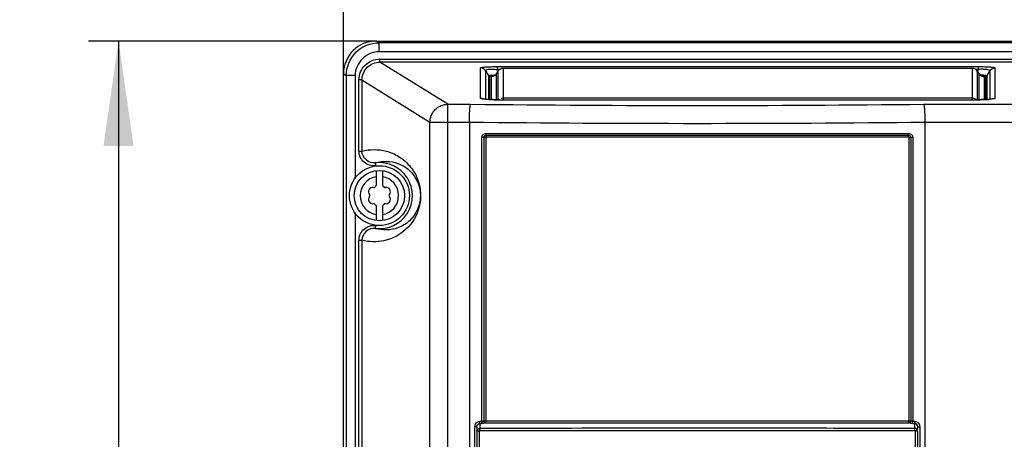
# Model space of a CAD drawing. Units: millimetres. Extents: x 0 to 594, y 0 to 420.
# Drawn here: x 82 to 115, y 269 to 283 of the extents above; entities that cross this region are included whole.
import ezdxf

# ---------------------------------------------------------------- set-up
doc = ezdxf.new("R2010")
doc.units = ezdxf.units.MM
doc.header["$LTSCALE"] = 32.67
doc.layers.get('0').update_dxf_attribs({"linetype": 'CONTINUOUS'})
doc.styles.get("Standard").update_dxf_attribs({"font": 'myriadpro-light.otf'})
doc.dimstyles.new('DIMSTYLE_2', dxfattribs={"dimtxt": 2.6, "dimasz": 3.5, "dimexe": 1, "dimexo": 0, "dimgap": 0.65, "dimtad": 1, "dimdec": 0, "dimlfac": 5, "dimdsep": 46, "dimtxsty": 'STANDARD', "dimblk": '_FILLED', "dimblk1": '_FILLED', "dimblk2": '_FILLED', "dimcen": 0.09, "dimclrt": 5, "dimadec": 0, "dimazin": 0, "dimtfac": 1, "dimtdec": 0, "dimtofl": 0, "dimtmove": 0, "dimatfit": 3, "dimldrblk": '_FILLED', "dimfxl": 1, "dimtolj": 1, "dimarcsym": 0})

# ---------------------------------------------------------------- blocks, each defined once
blk = doc.blocks.new('_FILLED')
at = {"color": 0, "linetype": 'BYBLOCK'}
blk.add_solid([(0, 0), (-1, 0.1429), (-1, -0.1429)], dxfattribs=at)
blk = doc.blocks.new('*D14')
at = {"color": 2, "linetype": 'CONTINUOUS'}
for p, q in [((93.075, 281.573), (93.075, 291.169)), ((141.476, 281.573), (141.476, 291.169)), ((93.075, 290.169), (117.275, 290.169)), ((141.476, 290.169), (117.275, 290.169))]:
    blk.add_line(p, q, dxfattribs=at)
at = {"color": 2, "linetype": 'CONTINUOUS', "xscale": 3.5, "yscale": 3.5, "zscale": 3.5, "rotation": 180}
blk.add_blockref('_FILLED', (93.075, 290.169), dxfattribs=at)
at = {"color": 2, "linetype": 'CONTINUOUS', "xscale": 3.5, "yscale": 3.5, "zscale": 3.5}
blk.add_blockref('_FILLED', (141.476, 290.169), dxfattribs=at)
at = {"color": 5, "linetype": 'CONTINUOUS', "insert": (116.864, 293.419), "char_height": 2.6, "width": 6.46403, "attachment_point": 2, "line_spacing_factor": 0.9}
blk.add_mtext('242\\P[9.5]', dxfattribs=at)
blk = doc.blocks.new('*D15')
at = {"color": 2, "linetype": 'CONTINUOUS'}
for p, q in [((94.174, 282.669), (84.575, 282.669)), ((85.575, 282.669), (85.575, 217.479)), ((85.575, 152.288), (85.575, 217.479)), ((107.207, 152.288), (84.575, 152.288))]:
    blk.add_line(p, q, dxfattribs=at)
at = {"color": 2, "linetype": 'CONTINUOUS', "xscale": 3.5, "yscale": 3.5, "zscale": 3.5}
for p, rotation in [((85.575, 282.669), 90), ((85.575, 152.288), 270)]:
    blk.add_blockref('_FILLED', p, dxfattribs=dict(at, rotation=rotation))
at = {"color": 5, "linetype": 'CONTINUOUS', "insert": (82.325, 216.127), "char_height": 2.6, "width": 8.34466, "attachment_point": 2, "rotation": 90, "line_spacing_factor": 0.9}
blk.add_mtext('652\\P[25.7]', dxfattribs=at)

msp = doc.modelspace()

# ---------------------------------------------------------------- linework, layer by layer
at = {"color": 9, "linetype": 'CONTINUOUS'}
for p, q in [((94.264, 282.612), (94.174, 282.669)), ((94.264, 282.313), (94.264, 282.612)), ((140.286, 282.612), (94.264, 282.612)), ((140.286, 282.313), (94.264, 282.313)), ((94.293, 281.968), (94.293, 282.068)), ((94.293, 282.068), (140.258, 282.068)), ((96.554, 280.559), (94.293, 281.968)), ((140.258, 281.968), (94.293, 281.968)), ((97.65, 280.756), (97.65, 281.769)), ((98.213, 281.716), (98.213, 281.816)), ((98.213, 281.816), (114.237, 281.816)), ((98.4, 281.757), (98.4, 280.71)), ((114.05, 280.71), (114.05, 281.757)), ((114.237, 281.816), (114.237, 281.716)), ((114.8, 281.769), (114.8, 280.756)), ((93.168, 281.519), (93.168, 192.288)), ((93.466, 281.519), (93.168, 281.519)), ((93.466, 281.519), (93.466, 278.076)), ((97.824, 280.724), (97.824, 281.67)), ((97.824, 281.67), (97.908, 281.516)), ((97.908, 281.516), (97.908, 280.719)), ((97.96, 280.716), (97.96, 281.487)), ((98.01, 280.714), (98.01, 281.485)), ((98.183, 280.71), (98.183, 281.584)), ((98.239, 281.669), (98.213, 281.716)), ((98.28, 281.716), (98.213, 281.716)), ((98.227, 281.657), (98.229, 281.66)), ((98.227, 281.657), (98.227, 280.71)), ((114.237, 281.716), (114.17, 281.716)), ((114.237, 281.716), (114.21, 281.667)), ((114.224, 281.657), (114.222, 281.66)), ((114.224, 280.71), (114.224, 281.657)), ((114.268, 281.584), (114.268, 280.71)), ((114.269, 281.582), (114.268, 281.584)), ((114.441, 281.485), (114.441, 280.714)), ((114.491, 281.487), (114.491, 280.716)), ((114.543, 281.516), (114.627, 281.67)), ((114.543, 280.719), (114.543, 281.516)), ((114.627, 281.67), (114.627, 280.724)), ((93.594, 278.997), (93.594, 281.372)), ((93.694, 281.372), (93.594, 281.372)), ((93.694, 281.372), (93.694, 278.997)), ((93.694, 281.372), (95.959, 279.961)), ((98.4, 280.769), (114.05, 280.769)), ((96.554, 155.541), (96.554, 280.559)), ((96.554, 280.559), (97.316, 280.559)), ((98.267, 280.71), (98.267, 280.71)), ((112.434, 280.559), (137.997, 280.559)), ((114.184, 280.71), (114.184, 280.71)), ((95.959, 155.73), (95.959, 279.961)), ((95.959, 279.961), (97.275, 279.961)), ((112.475, 279.961), (138.592, 279.961)), ((97.688, 269.974), (97.688, 279.444)), ((97.82, 279.444), (97.688, 279.444)), ((97.754, 279.444), (97.754, 269.996)), ((97.82, 279.444), (97.82, 269.996)), ((97.831, 279.587), (111.919, 279.587)), ((97.835, 279.525), (111.916, 279.525)), ((111.912, 279.462), (97.839, 279.462)), ((111.931, 279.444), (111.931, 269.996)), ((112.062, 279.444), (111.931, 279.444)), ((111.997, 279.444), (111.997, 269.996)), ((112.062, 279.444), (112.062, 269.974)), ((93.594, 278.997), (93.694, 278.997)), ((94.156, 278.503), (94.145, 278.602)), ((93.466, 276.941), (93.466, 220.076)), ((94.145, 276.414), (94.156, 276.513)), ((93.594, 220.997), (93.594, 276.019)), ((93.594, 276.019), (93.694, 276.019)), ((93.694, 276.019), (93.694, 220.997)), ((97.754, 269.996), (111.997, 269.996)), ((97.456, 268.684), (97.456, 269.791)), ((97.526, 269.791), (97.456, 269.791)), ((97.526, 269.791), (97.528, 269.644)), ((97.598, 269.644), (97.528, 269.644)), ((97.598, 269.644), (97.598, 268.688)), ((97.617, 269.664), (112.134, 269.665)), ((112.153, 268.688), (112.153, 269.644)), ((112.223, 269.644), (112.153, 269.644)), ((112.223, 269.644), (112.225, 269.791)), ((112.225, 269.791), (112.294, 269.791)), ((112.294, 269.791), (112.294, 268.684))]:
    msp.add_line(p, q, dxfattribs=at)
at = {"color": 7, "linetype": 'CONTINUOUS'}
for p, q in [((94.174, 282.669), (140.377, 282.669)), ((114.05, 281.757), (98.4, 281.757)), ((93.075, 191.048), (93.075, 281.573)), ((93.075, 281.573), (93.168, 281.519)), ((98.091, 281.504), (98.077, 281.499)), ((98.136, 281.53), (98.091, 281.504)), ((98.182, 281.582), (98.136, 281.53)), ((98.183, 281.584), (98.182, 281.582)), ((98.183, 281.584), (98.229, 281.66)), ((114.222, 281.66), (114.269, 281.583)), ((114.317, 281.529), (114.269, 281.582)), ((114.36, 281.504), (114.317, 281.529)), ((97.739, 280.734), (97.731, 280.735)), ((98.061, 280.713), (97.947, 280.717)), ((98.19, 280.711), (98.061, 280.713)), ((98.267, 280.71), (98.19, 280.711)), ((98.267, 280.71), (114.236, 280.711)), ((114.35, 280.712), (114.236, 280.711)), ((114.457, 280.715), (114.35, 280.712)), ((114.551, 280.719), (114.457, 280.715)), ((97.275, 279.961), (97.275, 155.68)), ((112.475, 153.857), (112.475, 279.961)), ((94.175, 277.867), (94.175, 278.342)), ((94.375, 278.342), (94.375, 277.867)), ((94.175, 276.674), (94.175, 277.15)), ((94.375, 277.15), (94.375, 276.674)), ((97.628, 269.974), (97.688, 269.974)), ((97.813, 269.921), (111.938, 269.92)), ((112.062, 269.974), (112.123, 269.974)), ((97.528, 269.644), (97.528, 268.688)), ((97.621, 269.899), (97.623, 269.792)), ((97.623, 269.792), (97.624, 269.739)), ((97.662, 269.899), (97.681, 269.899)), ((112.069, 269.899), (112.13, 269.898)), ((112.127, 269.739), (112.128, 269.792)), ((112.128, 269.792), (112.13, 269.898)), ((112.223, 269.644), (112.223, 268.688))]:
    msp.add_line(p, q, dxfattribs=at)
for points in [[(114.374, 281.499), (114.377, 281.498), (114.36, 281.504)], [(97.947, 280.717), (97.853, 280.722), (97.782, 280.728), (97.739, 280.734)], [(114.684, 280.73), (114.628, 280.724), (114.551, 280.719)], [(114.716, 280.733), (114.721, 280.735), (114.717, 280.735), (114.684, 280.73)]]:
    msp.add_lwpolyline(points, dxfattribs=at)
at = {"color": 9, "linetype": 'CONTINUOUS'}
for points in [[(97.839, 279.462), (97.829, 279.46), (97.822, 279.453), (97.82, 279.444)], [(111.931, 279.444), (111.928, 279.453), (111.921, 279.46), (111.912, 279.462)], [(97.617, 269.664), (97.607, 269.661), (97.601, 269.654), (97.598, 269.644)], [(112.153, 269.644), (112.15, 269.654), (112.143, 269.661), (112.134, 269.665)]]:
    msp.add_lwpolyline(points, dxfattribs=at)
at = {"color": 7, "linetype": 'CONTINUOUS'}
for radius in [1, 0.84]:
    msp.add_circle((94.275, 277.508), radius, dxfattribs=at)
for centre, radius, start, end in [((94.174, 281.57), 1.099, 90.0041, 179.8584), ((114.05, 281.555), 0.202, 75.288, 89.9195), ((98.219, 279.629), 1.884, 93.7524, 94.687), ((98.399, 281.558), 0.199, 125.9225, 148.8495), ((114.229, 279.587), 1.926, 85.4444, 86.2558), ((104.874, 988.704), 708.783, 269.385717, 270.614461), ((94.086, 277.835), 0.06, 259.8771, 339.7713), ((94.275, 277.767), 0.141, 135.1826, 160.2725), ((94.275, 277.767), 0.141, 19.8773, 44.8177), ((94.464, 277.835), 0.06, 199.8766, 280.4186), ((94.051, 277.638), 0.141, 79.8771, 220.191), ((94.051, 277.379), 0.141, 139.8773, 279.9967), ((93.897, 277.508), 0.06, 319.8766, 39.9628), ((94.5, 277.638), 0.141, 319.8773, 99.9967), ((94.5, 277.379), 0.141, 259.8773, 40.191), ((94.653, 277.508), 0.06, 139.8766, 219.9628), ((94.086, 277.181), 0.06, 19.8766, 100.4186), ((94.275, 277.249), 0.141, 199.8773, 224.8177), ((94.275, 277.249), 0.141, 315.1826, 340.2725), ((94.464, 277.181), 0.06, 79.8766, 159.7713), ((97.656, 279.865), 9.966, 269.8096, 270.0341)]:
    msp.add_arc(centre, radius, start, end, dxfattribs=at)
at = {"color": 9, "linetype": 'CONTINUOUS'}
for centre, radius, start, end in [((98.399, 281.557), 0.198, 90.0776, 125.9225), ((114.052, 281.557), 0.198, 30.1739, 70.5289), ((114.482, 279.779), 1.953, 92.1138, 97.1956), ((98.011, 281.685), 0.2, 289.9451, 296.658), ((98.022, 280.285), 1.444, 82.3837, 83.1715), ((113.939, 274.641), 6.906, 85.9382, 86.971), ((114.44, 281.686), 0.201, 243.3419, 250.2787), ((97.651, 280.554), 0.202, 64.5519, 70.2686), ((114.8, 280.554), 0.201, 109.9549, 115.446), ((104.875, 980.547), 700.029, 269.381303, 270.618698), ((98.149, 285.507), 4.795, 267.1304, 267.6427), ((98.185, 286.365), 5.654, 267.6447, 268.2825), ((98.227, 287.808), 7.098, 268.2917, 269.014), ((98.266, 290.038), 9.328, 269.0089, 269.624), ((98.28, 291.888), 11.178, 269.6143, 269.9323), ((114.171, 291.729), 11.019, 270.0655, 270.4654), ((114.19, 289.623), 8.913, 270.4551, 271.1265), ((114.228, 287.639), 6.929, 271.1319, 271.6752), ((114.273, 286.168), 5.457, 271.6622, 272.6632), ((114.325, 285.026), 4.314, 272.6791, 273.1887), ((114.385, 283.974), 3.26, 273.1615, 274.2281), ((94.275, 277.508), 1.102, 263.1861, 96.8139), ((94.275, 277.508), 0.64, 98.9893, 261.0107), ((94.275, 277.508), 0.64, 278.9893, 81.0107), ((97.41, 269.941), 0.217, 0.1445, 5.5953)]:
    msp.add_arc(centre, radius, start, end, dxfattribs=at)
for points, knots in [([(93.168, 281.519), (93.169, 281.798), (93.404, 282.379), (93.985, 282.612), (94.264, 282.612)], [0, 0, 0, 0, 0.500001, 1, 1, 1, 1]), ([(93.594, 281.372), (93.593, 281.55), (93.744, 281.921), (94.115, 282.068), (94.293, 282.068)], [0, 0, 0, 0, 0.499879, 1, 1, 1, 1]), ([(93.694, 281.372), (93.693, 281.525), (93.822, 281.843), (94.14, 281.968), (94.293, 281.968)], [0, 0, 0, 0, 0.499848, 1, 1, 1, 1]), ([(97.65, 281.769), (97.655, 281.782), (97.719, 281.792), (97.82, 281.807), (98.003, 281.814), (98.139, 281.816), (98.213, 281.816)], [0, 0, 0, 0, 0.070371, 0.274908, 0.605847, 1, 1, 1, 1]), ([(97.824, 281.67), (97.812, 281.7), (97.93, 281.742), (98.036, 281.728), (98.14, 281.725), (98.194, 281.719)], [0, 0, 0, 0, 0.247889, 0.586697, 1, 1, 1, 1]), ([(114.237, 281.816), (114.312, 281.815), (114.447, 281.813), (114.632, 281.807), (114.73, 281.792), (114.797, 281.782), (114.8, 281.769)], [0, 0, 0, 0, 0.394394, 0.725334, 0.929892, 1, 1, 1, 1]), ([(114.41, 281.73), (114.446, 281.732), (114.505, 281.738), (114.642, 281.709), (114.627, 281.67)], [0, 0, 0, 0, 0.461487, 1, 1, 1, 1]), ([(97.908, 281.516), (97.91, 281.519), (97.924, 281.519), (97.934, 281.522), (97.943, 281.523)], [0, 0, 0, 0, 0.284889, 1, 1, 1, 1]), ([(97.94, 281.491), (97.933, 281.493), (97.921, 281.5), (97.911, 281.511), (97.908, 281.516)], [0, 0, 0, 0, 0.508302, 1, 1, 1, 1]), ([(97.96, 281.487), (97.957, 281.487), (97.95, 281.487), (97.943, 281.489), (97.94, 281.491)], [0, 0, 0, 0, 0.49273, 1, 1, 1, 1]), ([(97.943, 281.523), (97.955, 281.524), (98.025, 281.531), (98.095, 281.534), (98.153, 281.538)], [0, 0, 0, 0, 0.170381, 1, 1, 1, 1]), ([(98.01, 281.485), (98.011, 281.491), (98.041, 281.496), (98.059, 281.499), (98.076, 281.501)], [0, 0, 0, 0, 0.267969, 1, 1, 1, 1]), ([(114.312, 281.531), (114.318, 281.526), (114.33, 281.517), (114.343, 281.51), (114.35, 281.506)], [0, 0, 0, 0, 0.498818, 1, 1, 1, 1]), ([(114.375, 281.501), (114.383, 281.5), (114.396, 281.499), (114.41, 281.496), (114.415, 281.495)], [0, 0, 0, 0, 0.556269, 1, 1, 1, 1]), ([(114.415, 281.495), (114.422, 281.494), (114.43, 281.492), (114.44, 281.487), (114.441, 281.485)], [0, 0, 0, 0, 0.702805, 1, 1, 1, 1]), ([(114.428, 281.53), (114.45, 281.528), (114.477, 281.526), (114.505, 281.523), (114.51, 281.523)], [0, 0, 0, 0, 0.806188, 1, 1, 1, 1]), ([(114.491, 281.487), (114.498, 281.487), (114.511, 281.49), (114.524, 281.497), (114.529, 281.501)], [0, 0, 0, 0, 0.492073, 1, 1, 1, 1]), ([(114.51, 281.523), (114.518, 281.522), (114.528, 281.519), (114.541, 281.519), (114.543, 281.516)], [0, 0, 0, 0, 0.713967, 1, 1, 1, 1]), ([(114.529, 281.501), (114.532, 281.503), (114.537, 281.508), (114.541, 281.514), (114.543, 281.516)], [0, 0, 0, 0, 0.507504, 1, 1, 1, 1]), ([(97.693, 280.738), (97.687, 280.739), (97.673, 280.743), (97.651, 280.747), (97.65, 280.756)], [0, 0, 0, 0, 0.413312, 1, 1, 1, 1]), ([(114.8, 280.756), (114.797, 280.741), (114.716, 280.736), (114.669, 280.726), (114.625, 280.723)], [0, 0, 0, 0, 0.260967, 1, 1, 1, 1]), ([(95.959, 279.961), (95.96, 280.113), (96.088, 280.428), (96.402, 280.558), (96.554, 280.559)], [0, 0, 0, 0, 0.500844, 1, 1, 1, 1]), ([(97.909, 280.718), (97.886, 280.719), (97.814, 280.723), (97.741, 280.729), (97.693, 280.738)], [0, 0, 0, 0, 0.317822, 1, 1, 1, 1]), ([(97.688, 279.444), (97.689, 279.481), (97.718, 279.557), (97.795, 279.587), (97.831, 279.587)], [0, 0, 0, 0, 0.501301, 1, 1, 1, 1]), ([(97.754, 279.444), (97.754, 279.463), (97.76, 279.492), (97.791, 279.519), (97.811, 279.51), (97.819, 279.504)], [0, 0, 0, 0, 0.515237, 0.735491, 1, 1, 1, 1]), ([(111.916, 279.525), (111.935, 279.525), (111.977, 279.523), (111.986, 279.473), (111.976, 279.46)], [0, 0, 0, 0, 0.539836, 1, 1, 1, 1]), ([(111.919, 279.587), (111.956, 279.587), (112.032, 279.557), (112.062, 279.481), (112.062, 279.444)], [0, 0, 0, 0, 0.4987, 1, 1, 1, 1]), ([(94.156, 278.503), (94.021, 278.486), (93.721, 278.574), (93.593, 278.861), (93.594, 278.997)], [0, 0, 0, 0, 0.500231, 1, 1, 1, 1]), ([(94.145, 278.602), (94.036, 278.589), (93.795, 278.658), (93.693, 278.888), (93.694, 278.997)], [0, 0, 0, 0, 0.500247, 1, 1, 1, 1]), ([(93.694, 278.997), (93.957, 279.06), (94.399, 279.066), (94.953, 278.823), (95.302, 278.516), (95.62, 277.995), (95.717, 277.235), (95.292, 276.384), (94.728, 276.068), (94.424, 276.002)], [0, 0, 0, 0, 0.166541, 0.257132, 0.36764, 0.446058, 0.629475, 0.809209, 1, 1, 1, 1]), ([(94.145, 278.602), (94.382, 278.676), (94.817, 278.663), (95.431, 278.294), (95.646, 277.815), (95.646, 277.508)], [0, 0, 0, 0, 0.351995, 0.565365, 1, 1, 1, 1]), ([(95.646, 277.508), (95.646, 277.202), (95.431, 276.722), (94.817, 276.353), (94.382, 276.341), (94.145, 276.414)], [0, 0, 0, 0, 0.434635, 0.648005, 1, 1, 1, 1]), ([(93.594, 276.019), (93.593, 276.156), (93.721, 276.442), (94.021, 276.53), (94.156, 276.513)], [0, 0, 0, 0, 0.499753, 1, 1, 1, 1]), ([(94.145, 276.414), (94.036, 276.427), (93.795, 276.358), (93.693, 276.128), (93.694, 276.019)], [0, 0, 0, 0, 0.500248, 1, 1, 1, 1]), ([(97.621, 269.899), (97.623, 269.904), (97.626, 269.918), (97.627, 269.933), (97.627, 269.942)], [0, 0, 0, 0, 0.386206, 1, 1, 1, 1]), ([(97.688, 269.974), (97.688, 269.953), (97.687, 269.928), (97.683, 269.903), (97.681, 269.899)], [0, 0, 0, 0, 0.836479, 1, 1, 1, 1]), ([(97.813, 269.921), (97.81, 269.921), (97.804, 269.924), (97.799, 269.927), (97.796, 269.929)], [0, 0, 0, 0, 0.474551, 1, 1, 1, 1]), ([(111.938, 269.92), (111.937, 269.923), (111.931, 269.944), (111.931, 269.966), (111.933, 269.984)], [0, 0, 0, 0, 0.150702, 1, 1, 1, 1]), ([(111.997, 269.996), (111.992, 269.98), (111.993, 269.951), (111.957, 269.935), (111.948, 269.942)], [0, 0, 0, 0, 0.589735, 1, 1, 1, 1]), ([(112.069, 269.899), (112.068, 269.903), (112.064, 269.928), (112.062, 269.953), (112.062, 269.974)], [0, 0, 0, 0, 0.163516, 1, 1, 1, 1]), ([(112.123, 269.974), (112.168, 269.973), (112.263, 269.932), (112.293, 269.837), (112.294, 269.791)], [0, 0, 0, 0, 0.497272, 1, 1, 1, 1]), ([(112.123, 269.974), (112.123, 269.966), (112.124, 269.941), (112.124, 269.915), (112.13, 269.898)], [0, 0, 0, 0, 0.314397, 1, 1, 1, 1]), ([(97.526, 269.791), (97.526, 269.817), (97.541, 269.872), (97.596, 269.899), (97.621, 269.899)], [0, 0, 0, 0, 0.502305, 1, 1, 1, 1]), ([(97.624, 269.739), (97.622, 269.735), (97.618, 269.71), (97.617, 269.685), (97.617, 269.664)], [0, 0, 0, 0, 0.165064, 1, 1, 1, 1]), ([(112.127, 269.739), (110.921, 269.74), (106.086, 269.741), (101.252, 269.741), (97.624, 269.739)], [0, 0, 0, 0, 0.249481, 1, 1, 1, 1]), ([(112.131, 269.721), (112.13, 269.724), (112.129, 269.73), (112.128, 269.737), (112.127, 269.739)], [0, 0, 0, 0, 0.585516, 1, 1, 1, 1]), ([(112.225, 269.791), (112.225, 269.817), (112.21, 269.872), (112.155, 269.899), (112.13, 269.898)], [0, 0, 0, 0, 0.502369, 1, 1, 1, 1])]:
    msp.add_open_spline(points, degree=3, knots=knots, dxfattribs=at)
at = {"color": 7, "linetype": 'CONTINUOUS'}
for points, knots in [([(94.264, 282.313), (94.062, 282.313), (93.653, 282.129), (93.466, 281.72), (93.466, 281.519)], [0, 0, 0, 0, 0.50011, 1, 1, 1, 1]), ([(97.96, 281.487), (97.96, 281.49), (97.973, 281.494), (97.981, 281.496), (97.988, 281.497)], [0, 0, 0, 0, 0.297888, 1, 1, 1, 1]), ([(114.461, 281.498), (114.468, 281.496), (114.477, 281.494), (114.491, 281.49), (114.491, 281.487)], [0, 0, 0, 0, 0.704098, 1, 1, 1, 1]), ([(97.275, 279.961), (97.276, 280.034), (97.279, 280.169), (97.284, 280.352), (97.301, 280.474), (97.303, 280.544), (97.316, 280.559)], [0, 0, 0, 0, 0.364333, 0.678565, 0.89998, 1, 1, 1, 1]), ([(112.475, 279.961), (112.475, 280.034), (112.472, 280.169), (112.467, 280.352), (112.449, 280.474), (112.448, 280.544), (112.434, 280.559)], [0, 0, 0, 0, 0.364334, 0.678567, 0.899982, 1, 1, 1, 1])]:
    msp.add_open_spline(points, degree=3, knots=knots, dxfattribs=at)
at = {"color": 9, "linetype": 'CONTINUOUS'}
for points in [[(97.824, 281.67), (97.79, 281.727), (97.717, 281.769), (97.65, 281.769)], [(114.117, 281.745), (114.096, 281.753), (114.073, 281.757), (114.05, 281.757)], [(114.627, 281.67), (114.661, 281.727), (114.734, 281.769), (114.8, 281.769)], [(98.079, 281.497), (98.057, 281.489), (98.033, 281.485), (98.01, 281.485)], [(98.139, 281.532), (98.127, 281.522), (98.114, 281.513), (98.101, 281.506)], [(98.183, 281.584), (98.172, 281.564), (98.156, 281.546), (98.139, 281.532)], [(114.268, 281.584), (114.279, 281.564), (114.295, 281.546), (114.312, 281.531)], [(114.372, 281.497), (114.394, 281.489), (114.418, 281.485), (114.441, 281.485)], [(97.719, 280.744), (97.697, 280.752), (97.674, 280.756), (97.65, 280.756)], [(98.332, 280.757), (98.354, 280.765), (98.377, 280.769), (98.4, 280.769)], [(114.05, 280.769), (114.1, 280.769), (114.152, 280.748), (114.188, 280.714)], [(114.731, 280.744), (114.753, 280.752), (114.777, 280.756), (114.8, 280.756)], [(97.835, 279.525), (97.832, 279.546), (97.831, 279.567), (97.831, 279.587)], [(97.835, 279.525), (97.838, 279.506), (97.839, 279.488), (97.838, 279.469)], [(111.916, 279.525), (111.913, 279.506), (111.911, 279.488), (111.913, 279.469)], [(111.916, 279.525), (111.919, 279.546), (111.919, 279.567), (111.919, 279.587)], [(94.424, 276.002), (94.186, 275.951), (93.929, 275.956), (93.694, 276.019)], [(97.48, 269.885), (97.508, 269.935), (97.571, 269.973), (97.628, 269.974)], [(97.813, 269.921), (97.772, 269.905), (97.726, 269.899), (97.681, 269.899)], [(97.688, 269.974), (97.707, 269.974), (97.74, 269.976), (97.74, 269.995)], [(97.796, 269.929), (97.779, 269.942), (97.757, 269.967), (97.766, 269.987)], [(97.82, 269.996), (97.82, 269.976), (97.821, 269.92), (97.814, 269.938)], [(112.069, 269.899), (112.025, 269.899), (111.979, 269.905), (111.938, 269.92)], [(112.062, 269.974), (112.044, 269.974), (112.011, 269.976), (112.011, 269.995)], [(97.456, 269.791), (97.458, 269.823), (97.465, 269.856), (97.48, 269.885)], [(97.528, 269.644), (97.528, 269.689), (97.579, 269.737), (97.624, 269.739)], [(112.223, 269.644), (112.223, 269.689), (112.172, 269.737), (112.127, 269.739)], [(112.134, 269.664), (112.134, 269.683), (112.133, 269.702), (112.131, 269.721)]]:
    msp.add_open_spline(points, degree=3, dxfattribs=at)
at = {"color": 7, "linetype": 'CONTINUOUS'}
for points in [[(98.4, 281.757), (98.359, 281.757), (98.316, 281.743), (98.283, 281.719)], [(114.168, 281.719), (114.148, 281.733), (114.125, 281.744), (114.102, 281.751)], [(97.988, 281.497), (98.013, 281.502), (98.039, 281.505), (98.065, 281.507)], [(114.222, 281.66), (114.208, 281.683), (114.189, 281.704), (114.168, 281.719)], [(114.382, 281.507), (114.408, 281.505), (114.435, 281.503), (114.461, 281.498)]]:
    msp.add_open_spline(points, degree=3, dxfattribs=at)

# ---------------------------------------------------------------- dimensions: what is measured, and where the dimension line sits
at = {"color": 2, "linetype": 'CONTINUOUS'}
dim = msp.add_linear_dim(base=(141.476, 290.169), p1=(93.075, 281.573), p2=(141.476, 281.573), dimstyle='DIMSTYLE_2', dxfattribs=at)
dim.commit()
dim.dimension.update_dxf_attribs({"geometry": '*D14', "text_midpoint": (117.275, 290.169), "dimtype": 160})
dim = msp.add_linear_dim(base=(85.575, 152.288), p1=(94.174, 282.669), p2=(107.207, 152.288), angle=270, dimstyle='DIMSTYLE_2', dxfattribs=at)
dim.commit()
dim.dimension.update_dxf_attribs({"geometry": '*D15', "text_midpoint": (85.575, 217.479), "dimtype": 160})

doc.saveas('drawing.dxf')
